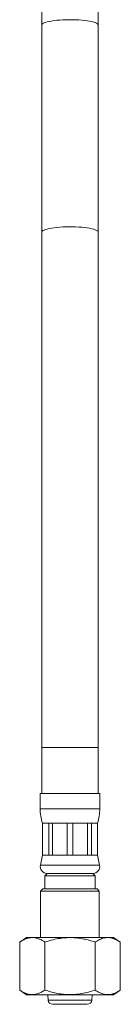
# Model space of a CAD drawing. Units: millimetres. Extents: x -524 to 882, y -1012 to 1302.
# Drawn here: x 51 to 72, y -663 to -448 of the extents above; entities that cross this region are included whole.
import ezdxf

# ---------------------------------------------------------------- set-up
doc = ezdxf.new("R2010")
doc.units = ezdxf.units.MM

msp = doc.modelspace()

# ---------------------------------------------------------------- linework, layer by layer
at = {"color": 7, "linetype": 'Continuous', "lineweight": 0}
for p, q in [((55.34, -341.62), (55.34, -448.79)), ((67.64, -448.79), (67.64, -341.62)), ((55.34, -448.79), (55.34, -494.06)), ((67.64, -494.06), (67.64, -448.79)), ((55.34, -494.06), (55.34, -606.72)), ((67.64, -606.72), (67.64, -494.06)), ((55.34, -606.72), (55.34, -616.72)), ((67.64, -616.72), (67.64, -606.72)), ((54.99, -616.72), (54.99, -620.1)), ((54.99, -616.72), (67.99, -616.72)), ((67.99, -620.1), (67.99, -616.72)), ((55.49, -623.22), (55.49, -630.22)), ((55.49, -623.22), (55.53, -623.22)), ((55.53, -623.22), (56.84, -623.22)), ((55.53, -623.22), (55.53, -630.22)), ((56.84, -623.22), (57.71, -623.22)), ((56.84, -630.22), (56.84, -623.22)), ((57.71, -623.22), (60.88, -623.22)), ((57.71, -623.22), (57.71, -630.22)), ((60.88, -623.22), (62.11, -623.22)), ((60.88, -630.22), (60.88, -623.22)), ((62.11, -623.22), (65.28, -623.22)), ((62.11, -623.22), (62.11, -630.22)), ((65.28, -623.22), (66.15, -623.22)), ((65.28, -630.22), (65.28, -623.22)), ((66.15, -623.22), (67.46, -623.22)), ((66.15, -623.22), (66.15, -630.22)), ((67.46, -623.22), (67.49, -623.22)), ((67.46, -630.22), (67.46, -623.22)), ((67.49, -630.22), (67.49, -623.22)), ((55.49, -630.22), (55.03, -632.41)), ((55.49, -630.22), (55.53, -630.22)), ((55.53, -630.22), (56.84, -630.22)), ((56.84, -630.22), (57.71, -630.22)), ((57.71, -630.22), (60.88, -630.22)), ((60.88, -630.22), (62.11, -630.22)), ((62.11, -630.22), (65.28, -630.22)), ((65.28, -630.22), (66.15, -630.22)), ((66.15, -630.22), (67.46, -630.22)), ((67.46, -630.22), (67.49, -630.22)), ((67.96, -632.41), (67.49, -630.22)), ((56.49, -634.22), (55.99, -634.72)), ((55.99, -634.72), (55.99, -637.62)), ((55.99, -634.72), (61.49, -634.72)), ((56.49, -634.22), (66.49, -634.22)), ((56.49, -634.22), (61.49, -634.22)), ((61.49, -634.22), (66.49, -634.22)), ((61.49, -634.72), (66.99, -634.72)), ((66.99, -634.72), (66.49, -634.22)), ((66.99, -637.62), (66.99, -634.72)), ((55.59, -637.62), (55.09, -638.12)), ((55.09, -638.12), (55.09, -648.22)), ((67.89, -638.12), (55.09, -638.12)), ((55.59, -637.62), (67.39, -637.62)), ((67.89, -638.12), (67.39, -637.62)), ((67.89, -648.22), (67.89, -638.12)), ((52.03, -648.22), (50.53, -649.22)), ((50.53, -659.72), (50.53, -649.22)), ((52.03, -648.22), (70.96, -648.22)), ((56.01, -659.72), (56.01, -649.22)), ((66.98, -659.72), (66.98, -649.22)), ((72.46, -649.22), (70.96, -648.22)), ((72.46, -659.72), (72.46, -649.22)), ((50.53, -659.72), (52.03, -660.72)), ((70.96, -660.72), (72.46, -659.72)), ((52.03, -660.72), (70.96, -660.72)), ((56.67, -660.72), (56.74, -661.89)), ((66.24, -661.89), (66.32, -660.72)), ((57.74, -662.82), (61.49, -662.82)), ((61.49, -662.82), (65.25, -662.82))]:
    msp.add_line(p, q, dxfattribs=at)
at = {"color": 8, "linetype": 'Continuous', "lineweight": 0}
for p, q in [((55.34, -606.72), (67.64, -606.72)), ((54.99, -620.1), (67.99, -620.1)), ((55.03, -632.41), (67.96, -632.41)), ((56.74, -661.89), (61.49, -661.89)), ((61.49, -661.89), (66.24, -661.89))]:
    msp.add_line(p, q, dxfattribs=at)
at = {"color": 8, "linetype": 'Continuous', "lineweight": 0, "flags": 128}
for points in [[(55.34, -448.79), (55.35, -448.72), (55.43, -448.59), (55.59, -448.46), (55.83, -448.34), (56.14, -448.22), (56.52, -448.11), (56.96, -448.01), (57.47, -447.92), (58.02, -447.84), (58.62, -447.77), (59.26, -447.71), (59.93, -447.67), (60.62, -447.65), (61.32, -447.63), (62.02, -447.64), (62.72, -447.66), (63.4, -447.69), (64.05, -447.74), (64.67, -447.8), (65.25, -447.87), (65.78, -447.96), (66.26, -448.06), (66.67, -448.16), (67.01, -448.28), (67.29, -448.4), (67.48, -448.53), (67.6, -448.66), (67.64, -448.79), (67.64, -448.79)], [(55.34, -494.06), (55.35, -493.99), (55.43, -493.86), (55.59, -493.73), (55.83, -493.61), (56.14, -493.49), (56.52, -493.38), (56.96, -493.28), (57.47, -493.19), (58.02, -493.11), (58.62, -493.04), (59.26, -492.98), (59.93, -492.94), (60.62, -492.92), (61.32, -492.91), (62.02, -492.91), (62.72, -492.93), (63.4, -492.96), (64.05, -493.01), (64.67, -493.07), (65.25, -493.14), (65.78, -493.23), (66.26, -493.33), (66.67, -493.44), (67.01, -493.55), (67.29, -493.67), (67.48, -493.8), (67.6, -493.93), (67.64, -494.06), (67.64, -494.06)]]:
    msp.add_lwpolyline(points, dxfattribs=at)
at = {"color": 7, "linetype": 'Continuous', "lineweight": 0}
for centre, radius, start, end in [((64.99, -620.1), 10, 180, 198.1949), ((57.99, -620.1), 10, 341.8051, 0), ((56.49, -632.72), 1.5, 167.9469, 270), ((66.49, -632.72), 1.5, 270, 12.0531), ((57.74, -661.82), 1, 183.7322, 270), ((65.25, -661.82), 1, 270, 356.2678)]:
    msp.add_arc(centre, radius, start, end, dxfattribs=at)
for points, knots in [([(50.53, -649.22), (50.76, -649.07), (51.24, -648.77), (51.98, -648.45), (52.74, -648.26), (53.47, -648.23), (54.15, -648.33), (54.77, -648.54), (55.4, -648.83), (55.81, -649.09), (56.01, -649.22)], [0, 0, 0, 0, 0.1342138, 0.2683731, 0.4066566, 0.5449045, 0.6573866, 0.7698929, 0.8849322, 1, 1, 1, 1]), ([(56.01, -649.22), (56.49, -649.07), (57.44, -648.77), (58.93, -648.45), (60.45, -648.26), (61.9, -648.23), (63.25, -648.33), (64.51, -648.54), (65.75, -648.83), (66.57, -649.09), (66.98, -649.22)], [0, 0, 0, 0, 0.134214, 0.268373, 0.406657, 0.544904, 0.657387, 0.769893, 0.884932, 1, 1, 1, 1]), ([(66.98, -649.22), (67.3, -649.03), (67.94, -648.63), (68.83, -648.32), (69.63, -648.22), (70.34, -648.27), (71.06, -648.47), (71.77, -648.79), (72.23, -649.08), (72.46, -649.22)], [0, 0, 0, 0, 0.1781694, 0.3581874, 0.4838248, 0.6094575, 0.7397131, 0.8700203, 1, 1, 1, 1]), ([(56.01, -659.72), (55.77, -659.87), (55.29, -660.17), (54.55, -660.5), (53.79, -660.69), (53.06, -660.72), (52.39, -660.61), (51.76, -660.41), (51.14, -660.11), (50.73, -659.85), (50.53, -659.72)], [0, 0, 0, 0, 0.134214, 0.268373, 0.406657, 0.544904, 0.657386, 0.769893, 0.884932, 1, 1, 1, 1]), ([(66.98, -659.72), (66.5, -659.87), (65.55, -660.17), (64.06, -660.5), (62.54, -660.69), (61.09, -660.72), (59.73, -660.61), (58.48, -660.41), (57.24, -660.11), (56.42, -659.85), (56.01, -659.72)], [0, 0, 0, 0, 0.134214, 0.268373, 0.406657, 0.544904, 0.657386, 0.769893, 0.884932, 1, 1, 1, 1]), ([(72.46, -659.72), (72.23, -659.87), (71.78, -660.16), (71.08, -660.47), (70.38, -660.67), (69.66, -660.73), (68.84, -660.63), (67.94, -660.32), (67.3, -659.92), (66.98, -659.72)], [0, 0, 0, 0, 0.129979, 0.255828, 0.38163, 0.511719, 0.641811, 0.819799, 1, 1, 1, 1])]:
    msp.add_open_spline(points, degree=3, knots=knots, dxfattribs=at)

doc.saveas('drawing.dxf')
